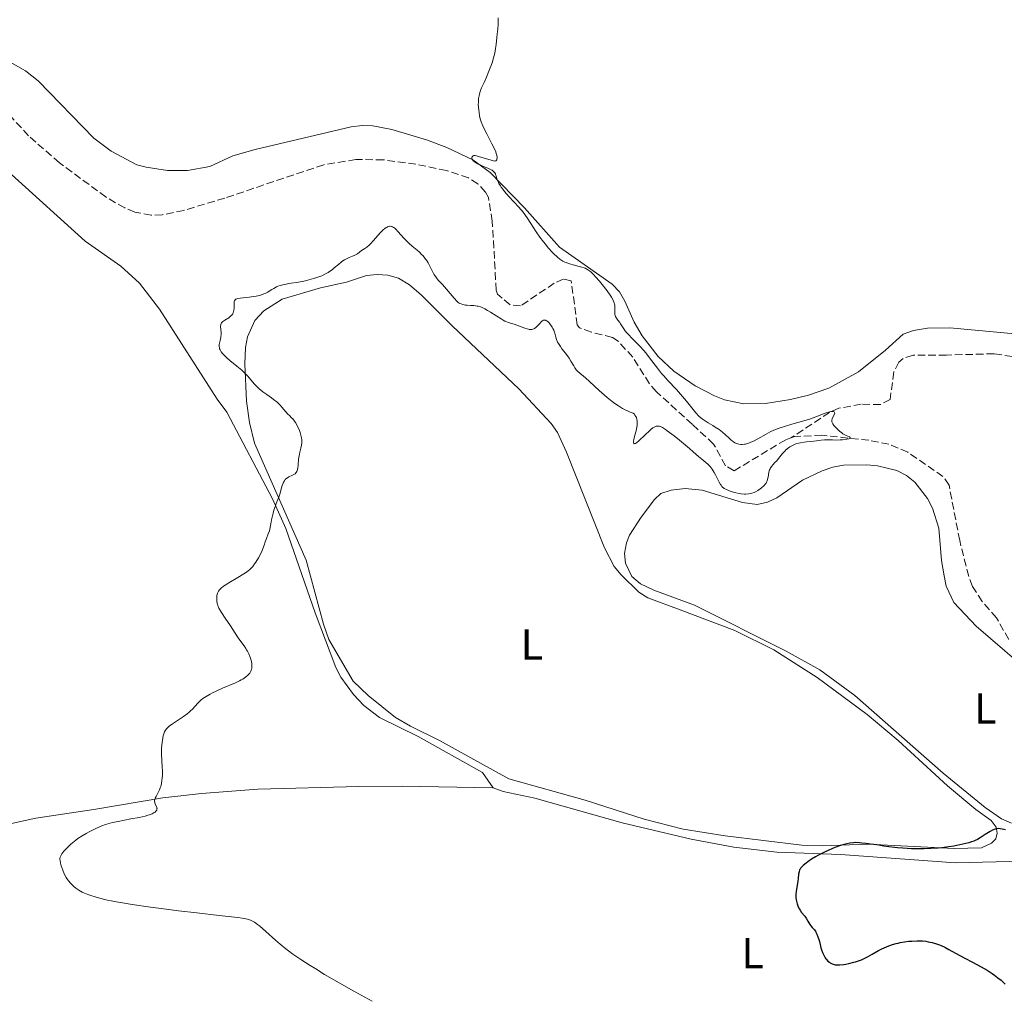
# Model space of a CAD drawing. Units: metres. Extents: x 632637 to 636127, y 4660284 to 4662647.
# Drawn here: x 633247 to 633474, y 4662247 to 4662473 of the extents above; entities that cross this region are included whole.
import ezdxf
from ezdxf.enums import TextEntityAlignment as Align

# ---------------------------------------------------------------- set-up
doc = ezdxf.new("R2010")
doc.units = ezdxf.units.M
doc.header["$MEASUREMENT"] = 0
doc.linetypes.add('DGN Style 3', pattern=[2.435890702152634, 1.739921930109024, -0.6959687720436097])
for name, color, linetype, lineweight in [('Barranco lineal', 142, 'DGN Style 3', 13), ('Curva de nivel directora', 30, 'Continuous', 30), ('Curva de nivel intermedia', 30, 'Continuous', 0), ('Etiqueta de uso rústico', 92, 'Continuous', 0), ('Línea de cambio de uso (parcela vista)', 92, 'Continuous', 0)]:
    doc.layers.add(name, color=color, linetype=linetype, lineweight=lineweight)
doc.styles.add('Style-Arial', font='arial.ttf')

msp = doc.modelspace()

# ---------------------------------------------------------------- linework, layer by layer
at = {"layer": 'Barranco lineal', "color": 142, "linetype": 'DGN Style 3', "lineweight": 13, "extrusion": (-0.05906815208457753, -0.02100200967124289, 0.9980329999549525), "elevation": -134915.6827984519, "flags": 128}
msp.add_lwpolyline([(-4180756.013845101, 2154544.311148365), (-4180756.013845101, 2154543.354069476)], dxfattribs=at)
at = {"layer": 'Barranco lineal', "color": 142, "linetype": 'DGN Style 3', "lineweight": 13}
for points in [[(633424.8399999999, 4662376.32, 419.6499999999942), (633423.6200000001, 4662375.890000001, 419.5800000000018), (633411.7100000001, 4662368.74, 419.2899999999936), (633409.75, 4662369.890000001, 419.2899999999936), (633406.9699999997, 4662374.91, 419.2899999999936), (633402.0300000003, 4662379.460000001, 418.4100000000035), (633393.7999999998, 4662386.949999999, 418.3099999999977), (633392.1900000004, 4662388.83, 418.2899999999936), (633388.3399999999, 4662394.960000001, 418.2200000000012), (633384.9199999999, 4662398.619999999, 417.9900000000052), (633383.6299999999, 4662399.51, 417.9199999999983), (633378.7800000003, 4662400.720000001, 417.8500000000058), (633376.0700000003, 4662401.680000001, 417.6100000000006), (633375.4800000006, 4662402.380000001, 417.5299999999988), (633374.1399999997, 4662412.539999999, 417.0399999999936), (633372.2800000003, 4662412.970000001, 417.0399999999936), (633370.2199999997, 4662412.01, 417.0399999999936), (633362.4400000004, 4662406.779999999, 416.75), (633360, 4662407.01, 416.75), (633357.0899999999, 4662409.5, 416.75), (633356.8200000003, 4662410.390000001, 416.75), (633355.9100000003, 4662426.300000001, 416.6499999999942), (633355.0199999996, 4662431.77, 416.6499999999942), (633354.3399999999, 4662433.039999999, 416.6499999999942), (633352.5599999997, 4662434.949999999, 416.6499999999942), (633350.4400000004, 4662436.300000001, 416.6499999999942), (633345.3600000005, 4662438, 416.6000000000058), (633338.2599999999, 4662439.470000001, 416.2599999999948), (633330.79, 4662440.480000001, 416.2700000000041), (633324.4100000003, 4662440.57, 416.2299999999959), (633317, 4662439.34, 416.0899999999965), (633294.1699999999, 4662431.66, 416.0399999999936), (633284.7300000006, 4662428.82, 415.9700000000012), (633279.7400000002, 4662427.789999999, 415.8899999999995), (633277.1900000004, 4662427.699999999, 415.8399999999965), (633273.3899999997, 4662428.390000001, 415.7700000000041), (633271.0899999999, 4662429.369999999, 415.7599999999948), (633266.7699999996, 4662431.880000001, 415.7899999999936), (633256.0300000003, 4662439.77, 415.570000000007), (633248.8799999999, 4662446.039999999, 415.4499999999971), (633244.2999999998, 4662451.039999999, 415.3800000000047)], [(633475.8899999997, 4662395.100000001, 423.0399999999936), (633471.6900000004, 4662395.75, 422.8399999999965), (633460.7000000002, 4662395.41, 422.0099999999948), (633453.0300000003, 4662395.42, 421.6699999999983), (633450.7000000002, 4662394.630000001, 421.6100000000006), (633449.7300000006, 4662393.779999999, 421.570000000007), (633448.5499999998, 4662391.529999999, 421.5099999999948), (633447.7100000001, 4662385.199999999, 421.2799999999989), (633445.5099999999, 4662384.02, 421.0399999999936), (633441.0700000003, 4662384.08, 420.9400000000023), (633435.9000000004, 4662383.17, 420.3999999999942), (633433.7199999997, 4662382.210000001, 420.0599999999977), (633424.8399999999, 4662376.32, 419.6499999999942)], [(633475.1200000001, 4662329.789999999, 423.8800000000047), (633472.2599999999, 4662334.83, 423.5899999999965), (633468.9600000001, 4662338.57, 423.2400000000052), (633466.75, 4662342.029999999, 422.8600000000006), (633465.8700000001, 4662344.350000001, 422.6199999999953), (633463.7699999996, 4662352.630000001, 421.4199999999983), (633461.3099999997, 4662365.430000001, 420.9499999999971), (633459.9000000004, 4662367.439999999, 420.8800000000047), (633451.79, 4662373.050000001, 420.7799999999989), (633447.4299999997, 4662374.84, 420.6600000000035), (633442.8399999999, 4662375.76, 420.4600000000065), (633431.9900000002, 4662376.92, 419.9900000000052), (633425.7400000002, 4662376.640000001, 419.7100000000065)]]:
    msp.add_polyline3d(points, dxfattribs=at)
at = {"layer": 'Curva de nivel directora', "color": 30, "linetype": 'Continuous', "lineweight": 30, "elevation": 425, "flags": 128}
for points in [[(633473.9400000002, 4662285.970000002), (633473.5699999991, 4662286.050000003), (633473.0899999986, 4662286.15), (633472.8299999993, 4662286.170000001), (633472.4099999992, 4662286.15), (633472.1799999989, 4662286.11), (633471.9299999987, 4662286.039999999), (633471.3799999988, 4662285.820000002), (633470.7899999986, 4662285.529999999), (633470.3999999998, 4662285.300000001), (633469.6299999985, 4662284.810000001), (633468.5299999989, 4662284.040000001), (633467.8499999993, 4662283.650000001), (633467.3099999984, 4662283.400000001), (633467, 4662283.27), (633466.4799999992, 4662283.080000003), (633465.8800000001, 4662282.9), (633464.51, 4662282.550000002), (633463.8399999995, 4662282.400000002), (633462.42, 4662282.130000002), (633461.3000000003, 4662281.95), (633459.6199999994, 4662281.74), (633458.779999999, 4662281.66), (633457.1499999994, 4662281.550000001), (633455.5800000004, 4662281.510000001), (633454.5700000002, 4662281.500000001), (633452.639999999, 4662281.539999999), (633450.6499999996, 4662281.640000002), (633449.4400000004, 4662281.730000001), (633448.7099999995, 4662281.800000001), (633447.4199999997, 4662281.960000002), (633446.2699999987, 4662282.140000001), (633445.1100000008, 4662282.359999999), (633444.6199999991, 4662282.449999999), (633443.9399999996, 4662282.520000001), (633443.0999999992, 4662282.580000001), (633442.6900000002, 4662282.619999999), (633442.0899999988, 4662282.699999999), (633441.1799999991, 4662282.84), (633440.6299999993, 4662282.9), (633439.7699999987, 4662282.930000001), (633439.2599999991, 4662282.910000003), (633438.4000000008, 4662282.82), (633437.7500000005, 4662282.690000001), (633437.3999999994, 4662282.61), (633436.8399999985, 4662282.460000004), (633436.2300000006, 4662282.260000002), (633434.9400000008, 4662281.79), (633433.5899999985, 4662281.210000001), (633432.7100000001, 4662280.800000002), (633432.1299999988, 4662280.520000001), (633431.0599999982, 4662279.960000001), (633430.5099999984, 4662279.660000003), (633429.5499999995, 4662279.080000001), (633428.7599999983, 4662278.54), (633428.3099999989, 4662278.220000003), (633427.6200000006, 4662277.640000002), (633427.2599999984, 4662277.29), (633427.1199999999, 4662277.130000002), (633426.9199999986, 4662276.83), (633426.8200000003, 4662276.630000001), (633426.6999999996, 4662276.220000002), (633426.6100000002, 4662275.650000002), (633426.4999999985, 4662274.680000001), (633426.409999999, 4662274.060000001), (633426.1599999988, 4662272.570000002), (633426.0499999991, 4662271.760000001), (633425.98, 4662270.949999999), (633425.98, 4662270.560000001), (633425.989999999, 4662270.180000001), (633426.0800000007, 4662269.449999999), (633426.2500000005, 4662268.780000002), (633426.4000000001, 4662268.36), (633426.5099999997, 4662268.09), (633426.7699999989, 4662267.59), (633426.9299999998, 4662267.33), (633427.2800000008, 4662266.83), (633428.0000000005, 4662265.940000001), (633428.329999999, 4662265.5), (633428.7400000005, 4662264.84), (633429.2000000008, 4662264.029999999), (633429.4099999988, 4662263.710000002), (633429.7399999995, 4662263.340000001), (633430.0500000002, 4662263.039999999), (633430.2099999988, 4662262.86), (633430.4599999993, 4662262.520000001), (633430.5799999998, 4662262.300000001), (633430.8300000002, 4662261.789999999), (633431.0699999994, 4662261.230000001), (633431.2100000002, 4662260.840000002), (633431.4400000004, 4662260.11), (633431.5900000002, 4662259.430000002), (633431.7499999988, 4662258.640000002), (633431.8600000007, 4662258.230000001), (633432.0799999997, 4662257.609999999), (633432.2299999995, 4662257.280000002), (633432.4799999997, 4662256.789999999), (633432.7500000002, 4662256.330000001), (633432.9, 4662256.120000001), (633433.0599999987, 4662255.930000001), (633433.3699999994, 4662255.600000001)], [(633474.3400000003, 4662285.92), (633473.9400000002, 4662285.970000002)], [(633433.3699999994, 4662255.600000001), (633433.7000000002, 4662255.33), (633433.9199999992, 4662255.180000001), (633434.3499999985, 4662254.949999999), (633434.7799999998, 4662254.810000001), (633435.01, 4662254.76), (633435.39, 4662254.730000001), (633436.1199999988, 4662254.76), (633436.9799999993, 4662254.850000001), (633437.4599999997, 4662254.920000001), (633438.2199999997, 4662255.060000001), (633439.3699999986, 4662255.32), (633439.7399999996, 4662255.420000001), (633440.4500000004, 4662255.650000001), (633441.139999999, 4662255.92), (633441.5999999995, 4662256.109999999), (633442.5099999991, 4662256.57), (633443.5799999997, 4662257.16), (633445.0599999994, 4662258.01), (633445.8199999994, 4662258.41), (633446.8699999999, 4662258.900000001), (633447.4099999985, 4662259.109999999), (633448.2499999991, 4662259.410000001), (633449.1299999997, 4662259.660000001), (633449.599999999, 4662259.770000001), (633450.0700000006, 4662259.869999999), (633451.0499999997, 4662260.039999999), (633452.0399999998, 4662260.16), (633452.6999999993, 4662260.220000003), (633453.9499999988, 4662260.27), (633454.3800000001, 4662260.27), (633455.2099999995, 4662260.24), (633455.9699999993, 4662260.16), (633456.4599999988, 4662260.080000003), (633457.3999999998, 4662259.880000001), (633458.4199999992, 4662259.59), (633459.0800000007, 4662259.350000001), (633459.5099999999, 4662259.180000001), (633460.349999998, 4662258.780000002), (633461.3000000003, 4662258.270000001), (633462.8299999991, 4662257.400000001), (633463.8399999995, 4662256.86), (633467.9199999986, 4662254.720000002), (633469.3899999993, 4662253.900000001), (633470.089999999, 4662253.480000001), (633471.2699999991, 4662252.720000002), (633471.8300000002, 4662252.33), (633472.6100000002, 4662251.750000001), (633473.3300000001, 4662251.17), (633473.6699999997, 4662250.880000002), (633474.3, 4662250.28)]]:
    msp.add_lwpolyline(points, dxfattribs=at)
at = {"layer": 'Curva de nivel intermedia', "color": 30, "linetype": 'Continuous', "lineweight": 0, "elevation": 420.0000000000001, "flags": 128}
for points in [[(633357.2500000002, 4662473.249999999), (633357.2600000014, 4662472.180000001), (633357.2400000015, 4662471.619999999), (633357.1600000008, 4662470.73), (633357.0100000012, 4662469.449999999), (633356.9400000018, 4662468.720000001), (633356.800000001, 4662467.07), (633356.6800000004, 4662466.13), (633356.5000000015, 4662465.109999998), (633356.3700000019, 4662464.569999999), (633356.2199999999, 4662464.009999998), (633355.86, 4662462.84), (633355.440000002, 4662461.680000001), (633355.1400000004, 4662460.929999998), (633354.5700000003, 4662459.569999999), (633354.0200000005, 4662458.349999999), (633353.4300000004, 4662457.07), (633353.2000000002, 4662456.480000001), (633352.9600000011, 4662455.689999999), (633352.8700000015, 4662455.28), (633352.7599999999, 4662454.649999999), (633352.7000000017, 4662453.999999999), (633352.6900000006, 4662453.659999999), (633352.6799999994, 4662453.329999999), (633352.7100000007, 4662452.640000001), (633352.7799999999, 4662451.949999999), (633352.8400000003, 4662451.489999999), (633352.99, 4662450.589999998), (633353.2000000002, 4662449.71), (633353.37, 4662449.210000002), (633353.7200000009, 4662448.319999999), (633354.2700000008, 4662447.169999998), (633354.6399999997, 4662446.46), (633355.8300000011, 4662444.199999998), (633356.3899999999, 4662443.029999999), (633356.6900000017, 4662442.289999999), (633356.8099999999, 4662441.939999999), (633356.9400000018, 4662441.46), (633357, 4662441.08), (633357.0100000012, 4662440.91), (633356.990000001, 4662440.680000001), (633356.9300000007, 4662440.49), (633356.7600000009, 4662440.269999999), (633356.6700000013, 4662440.220000001), (633356.5300000006, 4662440.17), (633354.0600000008, 4662440.87), (633352.7300000008, 4662441.27), (633352.2800000014, 4662441.390000001), (633351.9500000007, 4662441.449999998), (633351.8099999998, 4662441.46), (633351.630000001, 4662441.449999998), (633351.5300000005, 4662441.429999999)], [(633351.5300000005, 4662441.429999999), (633351.3800000007, 4662441.34), (633351.250000001, 4662441.149999999), (633351.2199999997, 4662440.99), (633351.2199999997, 4662440.87), (633351.2900000013, 4662440.630000001), (633351.4299999999, 4662440.390000001), (633351.5199999993, 4662440.269999999), (633351.7000000004, 4662440.099999999), (633352.0500000013, 4662439.83), (633352.5000000006, 4662439.569999998), (633352.770000001, 4662439.439999999), (633353.7300000021, 4662439.029999998), (633355.070000001, 4662438.480000001), (633355.6299999999, 4662438.199999998), (633355.86, 4662438.060000001), (633356.2199999999, 4662437.779999998), (633356.4800000014, 4662437.479999999), (633356.610000001, 4662437.26), (633356.6800000004, 4662437.099999999), (633356.8099999999, 4662436.75), (633356.990000001, 4662436.100000001), (633357.1299999997, 4662435.720000001), (633357.3300000008, 4662435.269999999), (633357.4500000015, 4662435.029999999), (633357.7700000011, 4662434.49), (633357.9600000011, 4662434.189999999), (633358.320000001, 4662433.710000001), (633358.7400000012, 4662433.179999999), (633359.7500000015, 4662432.019999999), (633362.0100000012, 4662429.550000001), (633363.0100000004, 4662428.390000001), (633363.4300000007, 4662427.850000001), (633364.1200000013, 4662426.849999999), (633365.3100000004, 4662424.92), (633366.000000001, 4662423.86), (633366.8400000016, 4662422.67), (633367.6999999997, 4662421.56), (633368.1500000014, 4662421.01), (633368.8300000008, 4662420.199999999), (633369.820000001, 4662419.109999998), (633370.2800000014, 4662418.640000001), (633370.7100000005, 4662418.23), (633370.980000001, 4662417.99), (633371.4900000007, 4662417.590000001), (633371.740000001, 4662417.420000001), (633372.2000000014, 4662417.13), (633372.6500000008, 4662416.899999999), (633372.9400000013, 4662416.770000001), (633373.5300000014, 4662416.56), (633374.5799999996, 4662416.249999999), (633375.9600000011, 4662415.9), (633376.5900000012, 4662415.720000001), (633377.1100000021, 4662415.560000001), (633377.3500000013, 4662415.46), (633377.7200000001, 4662415.279999999), (633378.1100000013, 4662415.039999999), (633378.3100000002, 4662414.899999999), (633378.7400000016, 4662414.539999999), (633378.9699999995, 4662414.329999999), (633379.3400000005, 4662413.96), (633379.7499999997, 4662413.520000001), (633380.6500000004, 4662412.499999999), (633381.2600000006, 4662411.75), (633382.4200000007, 4662410.239999999), (633383.1300000015, 4662409.230000001), (633383.4100000008, 4662408.8), (633383.810000001, 4662408.08), (633383.9100000015, 4662407.880000001), (633384.0500000002, 4662407.51), (633384.1300000006, 4662407.179999999), (633384.1600000019, 4662406.98), (633384.1799999997, 4662406.58), (633384.1700000009, 4662406.140000001), (633384.1500000008, 4662405.539999999), (633384.1500000008, 4662405.239999998), (633384.2100000011, 4662404.789999999), (633384.2699999993, 4662404.57), (633384.3499999996, 4662404.349999999), (633384.5900000011, 4662403.92), (633384.8800000016, 4662403.5), (633385.3100000008, 4662402.92), (633385.5200000008, 4662402.619999999), (633385.8300000017, 4662402.149999999), (633386.2600000007, 4662401.49), (633386.510000001, 4662401.130000001), (633386.9700000016, 4662400.539999999), (633387.2400000021, 4662400.23), (633388.2700000001, 4662399.199999999), (633389.3699999999, 4662398.12), (633389.9600000001, 4662397.519999999), (633390.8600000007, 4662396.52), (633391.3100000002, 4662395.980000001), (633392.2100000008, 4662394.829999999), (633394.0400000014, 4662392.399999999), (633394.9800000002, 4662391.210000001), (633395.4600000007, 4662390.640000001), (633396.4400000019, 4662389.539999999), (633398.3900000011, 4662387.449999999), (633399.35, 4662386.4), (633400.7200000001, 4662384.81)], [(633331.4200000005, 4662424.859999999), (633331.100000001, 4662424.630000001), (633330.75, 4662424.339999998), (633330.0100000001, 4662423.599999999), (633328.4900000002, 4662421.890000001), (633327.8100000008, 4662421.130000001), (633327.5, 4662420.82), (633326.9600000014, 4662420.34), (633326.5000000009, 4662420), (633325.760000001, 4662419.52), (633324.770000001, 4662418.810000001), (633324.3700000008, 4662418.569999999), (633324.1500000019, 4662418.46), (633323.6399999999, 4662418.240000002), (633322.8600000021, 4662417.930000001), (633322.4300000007, 4662417.74), (633321.7700000014, 4662417.38), (633321.4400000004, 4662417.17), (633321.1100000018, 4662416.92), (633320.4200000013, 4662416.359999998), (633319.4500000011, 4662415.529999999), (633318.9200000014, 4662415.109999999), (633318.3499999992, 4662414.699999998), (633318.0499999997, 4662414.510000001), (633317.5800000003, 4662414.230000001), (633317.2500000017, 4662414.060000001), (633316.5499999999, 4662413.739999999), (633315.4500000002, 4662413.31), (633314.6700000003, 4662413.06), (633314.1400000004, 4662412.91), (633313.0600000008, 4662412.640000001), (633312.4400000017, 4662412.51), (633311.2100000001, 4662412.279999999), (633308.9400000013, 4662411.910000001), (633308.0000000005, 4662411.740000002), (633307.6000000002, 4662411.66), (633306.9299999997, 4662411.48), (633306.3900000011, 4662411.289999999), (633306.0700000013, 4662411.15), (633305.5000000015, 4662410.82), (633305.060000001, 4662410.55), (633304.4300000007, 4662410.149999999), (633304.0799999998, 4662409.949999998), (633303.520000001, 4662409.67), (633303.2000000014, 4662409.539999999), (633302.8700000006, 4662409.42), (633302.1599999998, 4662409.210000001), (633301.410000001, 4662409.039999999), (633300.8800000013, 4662408.949999999), (633299.8300000008, 4662408.8), (633297.7099999995, 4662408.539999999), (633297.1799999998, 4662408.449999998), (633296.9600000008, 4662408.399999999), (633296.7400000017, 4662408.31), (633296.6400000011, 4662408.259999999), (633296.5300000017, 4662408.17), (633296.390000001, 4662407.960000001), (633296.3400000016, 4662407.779999998), (633296.3200000015, 4662407.3), (633296.3200000015, 4662406.300000001), (633296.2700000001, 4662405.750000001), (633296.1900000018, 4662405.399999999), (633296.1300000015, 4662405.23), (633296.0199999998, 4662404.98), (633295.8800000012, 4662404.760000001), (633295.7600000005, 4662404.619999999), (633295.5100000001, 4662404.369999999), (633295.0800000011, 4662404.039999999), (633294.2000000003, 4662403.509999999), (633293.74, 4662403.189999999), (633293.560000001, 4662403.02), (633293.4200000003, 4662402.829999999), (633293.3600000021, 4662402.730000001), (633293.2700000005, 4662402.500000001), (633293.2400000015, 4662402.369999999), (633293.2200000014, 4662402.159999998), (633293.2100000002, 4662401.929999999), (633293.2500000005, 4662401.400000001), (633293.3100000008, 4662400.59), (633293.3100000008, 4662400.16), (633293.2800000017, 4662399.720000001), (633293.2500000005, 4662399.49), (633293.0800000007, 4662398.819999999), (633292.9300000007, 4662398.210000001), (633292.8800000015, 4662397.9), (633292.8600000015, 4662397.57), (633292.8700000005, 4662397.409999999), (633292.9199999997, 4662397.069999999), (633292.9700000009, 4662396.890000001), (633293.0700000017, 4662396.630000001), (633293.3100000008, 4662396.210000001), (633293.6399999993, 4662395.769999999), (633293.9200000009, 4662395.470000001), (633294.5700000013, 4662394.850000001), (633295.3100000012, 4662394.21), (633296.9299999995, 4662392.9), (633298.0800000007, 4662391.929999998), (633298.5800000012, 4662391.45), (633299.4700000009, 4662390.529999999), (633300.9700000007, 4662388.819999999), (633301.7300000007, 4662388.029999998)], [(633374.040000001, 4662394.060000001), (633373.6100000018, 4662394.74), (633372.7699999993, 4662395.86), (633371.9800000002, 4662396.890000001), (633371.6100000013, 4662397.390000001), (633371.1500000008, 4662398.100000001), (633370.9699999999, 4662398.430000001), (633370.7100000005, 4662399.019999999), (633370.5499999997, 4662399.55), (633370.4000000021, 4662400.199999998), (633370.3200000017, 4662400.5), (633370.2500000001, 4662400.730000001), (633370.0800000003, 4662401.159999999), (633369.8800000013, 4662401.58), (633369.7300000016, 4662401.84), (633369.440000001, 4662402.319999999), (633369.1399999993, 4662402.720000001), (633369.0000000007, 4662402.890000001), (633368.7800000017, 4662403.109999998), (633368.4599999997, 4662403.350000001), (633368.2600000009, 4662403.439999999), (633368.1600000003, 4662403.470000001), (633368.0100000005, 4662403.490000002), (633367.7600000001, 4662403.449999998), (633367.5000000009, 4662403.33), (633367.3700000012, 4662403.23), (633367.2200000014, 4662403.109999998), (633366.9199999997, 4662402.809999999), (633366.2699999993, 4662402.109999999), (633365.9400000006, 4662401.800000001), (633365.6500000001, 4662401.58), (633365.5000000005, 4662401.49), (633365.2700000001, 4662401.390000001), (633365.0199999998, 4662401.339999998), (633364.8900000001, 4662401.32), (633364.4700000001, 4662401.339999998), (633364.2300000008, 4662401.380000001), (633363.9800000006, 4662401.449999998), (633363.4200000018, 4662401.640000001), (633362.2000000012, 4662402.109999999), (633361.5599999997, 4662402.34), (633360.9400000006, 4662402.529999999), (633360.0800000001, 4662402.779999998), (633359.6100000007, 4662402.95), (633358.8300000007, 4662403.29), (633358.3900000004, 4662403.52), (633357.9299999998, 4662403.779999999), (633356.9199999995, 4662404.409999999), (633355.5200000004, 4662405.319999999), (633354.8300000018, 4662405.739999999), (633354.1800000013, 4662406.100000001), (633353.8799999997, 4662406.26), (633353.4500000007, 4662406.449999998), (633353.1800000002, 4662406.550000001), (633352.6799999994, 4662406.689999999), (633352.4500000014, 4662406.740000002), (633352.010000001, 4662406.810000001), (633351.610000001, 4662406.84), (633350.86, 4662406.859999999), (633350.0700000009, 4662406.929999999), (633349.7400000001, 4662406.970000001), (633349.1299999999, 4662407.099999999), (633348.7200000009, 4662407.230000001), (633348.4100000003, 4662407.36), (633348.2600000005, 4662407.439999999), (633348.0500000003, 4662407.579999999), (633347.7000000017, 4662407.869999999), (633347.0700000012, 4662408.529999999), (633344.3900000014, 4662411.679999999), (633343.4200000013, 4662412.730000001), (633343.01, 4662413.220000001), (633342.620000001, 4662413.779999999), (633342.4300000012, 4662414.109999998), (633342.0199999998, 4662414.880000002), (633341.4200000007, 4662416.06), (633341.0800000011, 4662416.679999999), (633340.7100000001, 4662417.289999999), (633340.4999999999, 4662417.590000001), (633340.1800000002, 4662418.02), (633339.8400000005, 4662418.42), (633339.5900000001, 4662418.67), (633339.0800000007, 4662419.159999999), (633338.5500000007, 4662419.619999997), (633337.810000001, 4662420.230000001), (633337.4500000011, 4662420.529999999), (633336.6399999997, 4662421.249999999), (633336.2500000009, 4662421.63), (633335.5199999999, 4662422.409999999), (633334.2000000011, 4662423.9), (633333.62, 4662424.49), (633333.3000000003, 4662424.759999999), (633333.1399999994, 4662424.869999998), (633332.9000000004, 4662425), (633332.67, 4662425.09), (633332.5500000016, 4662425.119999998), (633332.3200000013, 4662425.140000001), (633332.1900000017, 4662425.140000001), (633332.0100000007, 4662425.109999999), (633331.7600000004, 4662425.029999999), (633331.6200000017, 4662424.970000001), (633331.4200000005, 4662424.859999999)], [(633420.1200000015, 4662369.399999999), (633420.0099999999, 4662369.17), (633419.9100000013, 4662368.92), (633419.7500000005, 4662368.380000001), (633419.5500000014, 4662367.289999997), (633419.4500000009, 4662366.800000001), (633419.3300000002, 4662366.389999999), (633419.2600000009, 4662366.219999999), (633419.0799999998, 4662365.890000001), (633418.9300000002, 4662365.689999999), (633418.5400000013, 4662365.260000001), (633418.0200000004, 4662364.789999999), (633417.7099999997, 4662364.539999999), (633417.2000000001, 4662364.189999999), (633416.6500000004, 4662363.869999998), (633416.3600000018, 4662363.73), (633415.8300000001, 4662363.539999999), (633415.5500000005, 4662363.470000001), (633415.1200000015, 4662363.390000001), (633414.4400000018, 4662363.34), (633414.0799999998, 4662363.350000001), (633413.320000002, 4662363.419999998), (633412.9199999997, 4662363.480000001), (633412.0999999995, 4662363.66), (633411.3000000014, 4662363.880000001), (633410.7900000019, 4662364.050000001), (633409.9200000003, 4662364.399999999), (633409.4400000018, 4662364.659999999), (633409.2400000006, 4662364.8), (633409.1199999999, 4662364.9), (633408.9000000008, 4662365.119999999), (633408.7100000009, 4662365.380000001), (633408.5800000012, 4662365.58), (633408.2999999997, 4662366.069999999), (633407.9500000009, 4662366.749999999), (633407.4000000011, 4662367.810000001), (633407.0999999993, 4662368.340000001), (633406.6400000011, 4662369.099999998), (633406.4000000019, 4662369.440000001), (633406.1600000005, 4662369.739999999), (633405.6799999999, 4662370.249999999), (633405.2000000017, 4662370.67), (633404.2400000005, 4662371.389999999), (633403.5200000008, 4662371.999999999), (633402.2700000014, 4662373.109999998), (633401.4000000019, 4662373.880000002), (633399.1199999999, 4662375.779999999), (633397.9000000015, 4662376.760000001), (633396.3000000013, 4662377.980000001), (633395.8800000009, 4662378.279999998), (633395.2100000004, 4662378.699999998), (633394.7200000009, 4662378.929999999), (633394.4600000017, 4662379.009999999), (633394.3099999997, 4662379.029999999), (633394.0300000003, 4662379.029999999), (633393.7599999999, 4662378.989999998), (633393.61, 4662378.939999999), (633393.3799999999, 4662378.850000001), (633392.9800000018, 4662378.609999998), (633392.4800000013, 4662378.24), (633392.1900000006, 4662377.980000001), (633391.1500000014, 4662376.999999999), (633389.7200000008, 4662375.640000001), (633389.1500000008, 4662375.180000001), (633388.9400000006, 4662375.039999999), (633388.8200000002, 4662374.99), (633388.6400000012, 4662374.960000001), (633388.5499999997, 4662375.02), (633388.4900000015, 4662375.320000002), (633388.5000000005, 4662375.509999999), (633388.5899999999, 4662375.96), (633388.8400000001, 4662376.930000001), (633389.0999999995, 4662377.930000001), (633389.2100000011, 4662378.439999999), (633389.3300000018, 4662379.199999999), (633389.3699999999, 4662379.840000001), (633389.3499999997, 4662380.149999999), (633389.2800000005, 4662380.59), (633389.1599999998, 4662381.01), (633389.0700000003, 4662381.220000001), (633388.8400000001, 4662381.600000001), (633388.7000000017, 4662381.789999999), (633388.4500000012, 4662382.050000001), (633387.7500000016, 4662382.279999999), (633387.2900000013, 4662382.46), (633386.3900000004, 4662382.889999999), (633385.9400000012, 4662383.130000001), (633385.0400000003, 4662383.679999998), (633384.1700000009, 4662384.279999999), (633383.5899999996, 4662384.710000001), (633382.4400000008, 4662385.63), (633381.8000000016, 4662386.170000001), (633380.560000001, 4662387.259999999), (633378.3400000016, 4662389.310000001), (633377.4400000006, 4662390.140000001), (633375.6700000004, 4662391.67), (633375.2999999993, 4662392.050000001), (633375.1400000007, 4662392.239999999), (633374.990000001, 4662392.46), (633374.7000000004, 4662392.930000001), (633374.040000001, 4662394.060000001)], [(633301.7300000007, 4662388.029999998), (633302.1399999997, 4662387.65), (633302.9900000013, 4662386.949999998), (633303.8600000008, 4662386.3), (633304.9500000017, 4662385.529999999), (633305.4200000009, 4662385.189999999), (633306.2800000014, 4662384.529999999), (633306.7100000007, 4662384.140000001), (633306.9499999998, 4662383.890000001), (633307.37, 4662383.41), (633308.2500000007, 4662382.300000002), (633308.7200000001, 4662381.77), (633309.0800000001, 4662381.449999999), (633309.5899999995, 4662380.980000001), (633309.850000001, 4662380.699999998), (633310.2700000014, 4662380.180000001), (633310.4800000014, 4662379.859999998), (633310.8600000015, 4662379.199999999), (633311.0500000013, 4662378.819999999), (633311.3100000008, 4662378.220000001), (633311.5400000009, 4662377.599999999), (633311.6400000014, 4662377.279999999), (633311.8000000002, 4662376.65), (633311.8600000005, 4662376.34), (633311.9200000009, 4662375.890000001), (633311.9400000009, 4662375.470000001), (633311.9400000009, 4662375.199999998), (633311.8899999995, 4662374.680000001), (633311.7500000009, 4662373.939999999), (633311.5099999995, 4662372.999999999), (633311.3900000011, 4662372.529999999), (633311.3200000018, 4662372.17), (633311.2200000013, 4662371.430000001), (633311.0800000004, 4662370.050000001), (633311.0100000012, 4662369.449999999), (633310.9300000007, 4662369.009999999), (633310.8800000015, 4662368.820000002), (633310.780000001, 4662368.56), (633310.6600000003, 4662368.329999999), (633310.5799999997, 4662368.230000001), (633310.4000000008, 4662368.05), (633310.2900000014, 4662367.970000001), (633310.1100000005, 4662367.849999999), (633309.6600000011, 4662367.640000001), (633308.9700000006, 4662367.33), (633308.6200000017, 4662367.119999997), (633308.2800000019, 4662366.859999998), (633308.13, 4662366.7), (633307.9199999999, 4662366.430000001), (633307.740000001, 4662366.119999998), (633307.6300000015, 4662365.88), (633307.4400000017, 4662365.359999998), (633307.2699999994, 4662364.789999999), (633307.0599999994, 4662363.98), (633306.9400000009, 4662363.57), (633306.6600000014, 4662362.660000001), (633306.42, 4662362.07), (633306.0500000013, 4662361.179999999), (633305.8400000011, 4662360.630000001), (633305.5100000004, 4662359.609999999), (633305.3300000015, 4662358.98), (633304.9600000004, 4662357.429999998), (633304.7600000015, 4662356.489999999), (633304.4599999997, 4662354.849999999), (633304.1700000014, 4662354.179999998), (633303.7600000004, 4662353.119999999), (633303.4900000021, 4662352.33), (633303.2599999995, 4662351.529999999), (633303.1400000011, 4662351.17), (633302.8100000003, 4662350.329999999), (633302.5399999998, 4662349.769999999), (633301.9400000008, 4662348.67), (633301.3399999995, 4662347.679999999), (633301.04, 4662347.249999999), (633300.6100000008, 4662346.67), (633300.2100000007, 4662346.21), (633299.9800000006, 4662345.990000002), (633299.5400000003, 4662345.630000001), (633298.9500000001, 4662345.220000001), (633298.5800000012, 4662344.980000001), (633297.1799999998, 4662344.140000001), (633295.1200000013, 4662342.910000001), (633294.2400000006, 4662342.350000001), (633293.8800000007, 4662342.090000001), (633293.3200000019, 4662341.640000002), (633292.9300000007, 4662341.23), (633292.7499999997, 4662340.98), (633292.6500000014, 4662340.81), (633292.5000000016, 4662340.480000001), (633292.4400000012, 4662340.28), (633292.3499999996, 4662339.88), (633292.3000000004, 4662339.46), (633292.3000000004, 4662339.17), (633292.3400000007, 4662338.57), (633292.4200000011, 4662338.159999998), (633292.4700000003, 4662337.949999998), (633292.5799999998, 4662337.609999998), (633292.8200000012, 4662337.05), (633293.160000001, 4662336.390000001), (633293.38, 4662336.009999999), (633294.2300000016, 4662334.720000001)], [(633400.7200000001, 4662384.81), (633402.9000000017, 4662382.119999998), (633403.6100000002, 4662381.310000001), (633404.0300000004, 4662380.92), (633404.320000001, 4662380.699999998), (633405.0200000006, 4662380.24), (633405.7200000002, 4662379.82), (633406.810000001, 4662379.17), (633407.3800000009, 4662378.81), (633408.2300000003, 4662378.230000001), (633408.6300000004, 4662377.930000001), (633409.0100000004, 4662377.63), (633409.7000000011, 4662377.009999999), (633410.5400000014, 4662376.230000001), (633410.9400000017, 4662375.88), (633411.3399999995, 4662375.569999999), (633411.5400000006, 4662375.42), (633411.9100000017, 4662375.210000001), (633412.0999999995, 4662375.12), (633412.380000001, 4662374.999999999), (633412.8400000016, 4662374.880000001), (633413.3100000009, 4662374.82), (633413.5600000012, 4662374.809999999), (633414.0900000011, 4662374.859999998), (633414.3600000015, 4662374.909999999), (633414.7999999997, 4662375.02), (633415.250000001, 4662375.180000001), (633415.5599999995, 4662375.31), (633416.2100000001, 4662375.600000001), (633417.2000000001, 4662376.119999999), (633419.1, 4662377.189999999), (633420.2199999999, 4662377.779999999), (633420.7600000007, 4662378.03), (633421.6200000013, 4662378.390000001), (633422.5800000002, 4662378.73), (633423.13, 4662378.91), (633425.0299999999, 4662379.470000001), (633427.8200000017, 4662380.259999998), (633429.1200000005, 4662380.67), (633429.7100000004, 4662380.869999998), (633430.7699999999, 4662381.269999999), (633432.4800000021, 4662381.960000002), (633433.1600000015, 4662382.199999998), (633433.7600000006, 4662382.359999999), (633434.1000000003, 4662382.410000001), (633434.4800000002, 4662382.42), (633434.63, 4662382.390000001), (633434.7999999999, 4662382.319999999), (633434.9200000007, 4662382.179999999), (633434.9299999997, 4662382.06), (633434.8500000013, 4662381.77), (633434.5000000005, 4662381.069999999), (633434.3399999995, 4662380.71), (633434.2600000012, 4662380.380000001), (633434.25, 4662380.220000001), (633434.2800000013, 4662380.010000001), (633434.3100000004, 4662379.909999999), (633434.400000002, 4662379.689999999), (633434.4900000015, 4662379.529999999), (633434.7300000007, 4662379.199999999), (633435.2400000002, 4662378.619999997), (633435.5399999998, 4662378.31), (633436.0400000005, 4662377.86), (633436.5600000012, 4662377.449999998), (633436.8300000017, 4662377.27), (633437.0799999998, 4662377.119999998), (633437.5700000015, 4662376.87), (633438.3100000013, 4662376.55), (633438.5000000015, 4662376.430000001), (633438.5100000004, 4662376.279999999), (633438.3499999995, 4662376.179999999), (633438.1700000007, 4662376.119999999), (633437.7000000011, 4662376.009999999), (633436.7600000001, 4662375.890000001), (633436.2100000003, 4662375.849999999), (633435.3200000008, 4662375.83), (633434.390000001, 4662375.849999999), (633433.1600000015, 4662375.88), (633432.5900000016, 4662375.859999999), (633431.8000000003, 4662375.779999999), (633430.7300000018, 4662375.63), (633430.1200000016, 4662375.550000001), (633429.4199999998, 4662375.48), (633428.3899999994, 4662375.390000001), (633427.8500000008, 4662375.33), (633427.0500000005, 4662375.199999998), (633426.6600000015, 4662375.109999998), (633425.990000001, 4662374.919999998), (633425.6700000014, 4662374.8), (633425.2100000011, 4662374.599999999), (633424.5600000005, 4662374.230000001), (633423.9600000015, 4662373.79), (633423.670000001, 4662373.550000001), (633423.4000000005, 4662373.289999999), (633422.890000001, 4662372.730000001), (633421.9700000001, 4662371.579999999), (633421.5400000009, 4662371.060000001), (633421.1299999995, 4662370.609999999), (633420.630000001, 4662370.079999999), (633420.4099999998, 4662369.82), (633420.1200000015, 4662369.399999999)], [(633294.2300000016, 4662334.720000001), (633295.4700000001, 4662332.92), (633296.0100000009, 4662332.140000001), (633296.5800000008, 4662331.259999999), (633297.1300000006, 4662330.38), (633297.4300000002, 4662329.949999999), (633298.6200000015, 4662328.349999999), (633299.0300000005, 4662327.74), (633299.2200000006, 4662327.430000001), (633299.4000000015, 4662327.119999999), (633299.7100000001, 4662326.489999999), (633299.9699999993, 4662325.87), (633300.1100000001, 4662325.470000001), (633300.3200000003, 4662324.699999998), (633300.4000000008, 4662324.210000001), (633300.4299999997, 4662323.980000001), (633300.4400000009, 4662323.65), (633300.4000000008, 4662323.160000001), (633300.3200000003, 4662322.850000001), (633300.2700000011, 4662322.689999999), (633300.1700000005, 4662322.460000001), (633299.9200000003, 4662322.060000001), (633299.7700000004, 4662321.859999999), (633299.490000001, 4662321.560000001), (633298.9800000014, 4662321.119999997), (633298.3300000009, 4662320.680000001), (633297.9500000009, 4662320.470000001), (633297.5399999997, 4662320.25), (633296.6400000011, 4662319.83), (633293.6100000002, 4662318.560000001), (633292.1799999997, 4662317.899999999), (633291.3100000003, 4662317.470000001), (633290.7900000017, 4662317.199999999), (633289.900000002, 4662316.679999999), (633289.1399999999, 4662316.189999999), (633288.7500000009, 4662315.880000001), (633288.5099999995, 4662315.670000001), (633288.0600000003, 4662315.199999999), (633287.2900000014, 4662314.329999999), (633286.7999999997, 4662313.82), (633286.2000000007, 4662313.259999999), (633285.8499999996, 4662312.970000001), (633285.4600000008, 4662312.66), (633284.6100000015, 4662312.039999999), (633282.1399999993, 4662310.359999999), (633281.3400000012, 4662309.77), (633280.9900000005, 4662309.460000001), (633280.8099999994, 4662309.269999999), (633280.520000001, 4662308.9), (633280.2800000019, 4662308.489999999), (633280.1800000012, 4662308.25), (633280.0300000014, 4662307.829999999), (633279.9000000019, 4662307.3), (633279.8400000016, 4662307), (633279.7099999996, 4662306.039999999), (633279.6500000015, 4662305.489999999), (633279.5900000011, 4662304.630000001), (633279.570000001, 4662303.289999997), (633279.6300000015, 4662301.989999999), (633279.7499999999, 4662300.349999999), (633279.79, 4662299.579999999), (633279.77, 4662298.48), (633279.7200000008, 4662297.800000001), (633279.6600000005, 4662297.38), (633279.5399999998, 4662296.59), (633279.380000001, 4662295.9), (633279.2900000017, 4662295.59), (633279.1300000007, 4662295.140000001), (633278.8200000002, 4662294.49), (633278.3100000004, 4662293.609999999), (633278.1000000003, 4662293.17), (633277.9999999999, 4662292.869999999), (633277.9700000007, 4662292.720000001), (633277.9600000017, 4662292.500000001), (633277.9900000008, 4662292.279999999), (633278.0199999998, 4662292.140000001), (633278.1200000005, 4662291.850000001), (633278.4600000002, 4662291.05), (633278.5200000005, 4662290.810000001), (633278.5300000017, 4662290.699999999), (633278.5099999993, 4662290.539999999), (633278.4800000003, 4662290.439999999), (633278.3700000008, 4662290.25), (633278.2900000003, 4662290.16), (633278.1100000015, 4662289.999999999), (633277.8900000001, 4662289.850000001), (633277.3800000006, 4662289.579999999), (633276.7900000005, 4662289.349999999), (633276.4400000018, 4662289.239999999), (633275.7900000013, 4662289.069999999), (633274.4200000013, 4662288.770000001), (633272.49, 4662288.399999999), (633269.5900000011, 4662287.829999999), (633268.27, 4662287.539999999), (633267.1700000003, 4662287.259999999), (633266.6800000007, 4662287.109999999), (633265.8, 4662286.81), (633265.2500000002, 4662286.59), (633264.1200000015, 4662286.07), (633262.8699999999, 4662285.42), (633262.2100000004, 4662285.06)], [(633262.2100000004, 4662285.06), (633261.2200000002, 4662284.470000001), (633260.2700000004, 4662283.849999999), (633259.820000001, 4662283.529999998), (633259.4000000008, 4662283.210000001), (633258.640000001, 4662282.579999999), (633257.9900000005, 4662281.970000001), (633257.6200000015, 4662281.600000001), (633257.0200000004, 4662280.939999999), (633256.5800000001, 4662280.369999998), (633256.4000000012, 4662280.070000002), (633256.3099999997, 4662279.900000001), (633256.2000000001, 4662279.579999999), (633256.1399999997, 4662279.269999999), (633256.1300000007, 4662279.099999999), (633256.1500000008, 4662278.800000002), (633256.2500000015, 4662278.23), (633256.4300000002, 4662277.55), (633256.550000001, 4662277.179999999), (633256.760000001, 4662276.579999999), (633257.1299999999, 4662275.699999999), (633257.55, 4662274.91), (633257.8600000008, 4662274.439999999), (633258.0799999998, 4662274.140000001), (633258.5500000014, 4662273.570000002), (633259.07, 4662273.039999999), (633259.3400000005, 4662272.779999999), (633259.7800000008, 4662272.42), (633260.4800000006, 4662271.939999999), (633261.2400000005, 4662271.519999999), (633261.7900000003, 4662271.269999999), (633262.1800000013, 4662271.11), (633263.0199999996, 4662270.8), (633264.4700000002, 4662270.33), (633265.2999999995, 4662270.109999998), (633266.7000000009, 4662269.769999999), (633268.3300000003, 4662269.439999999), (633269.610000001, 4662269.21), (633272.8000000007, 4662268.689999999), (633277.0200000008, 4662268.05), (633279.4600000017, 4662267.71), (633283.4600000003, 4662267.189999999), (633287.6900000015, 4662266.699999998), (633292.9000000017, 4662266.15), (633294.9800000006, 4662265.92), (633297.1799999998, 4662265.660000001), (633298.1600000011, 4662265.52), (633298.6500000006, 4662265.429999998), (633299.4200000018, 4662265.249999999), (633300.1000000013, 4662265.029999998), (633300.4500000001, 4662264.880000001), (633301.04, 4662264.55), (633301.7400000019, 4662264.050000002), (633302.1599999998, 4662263.73), (633303.6500000006, 4662262.46), (633305.9100000004, 4662260.449999998), (633306.9700000001, 4662259.5), (633308.2400000017, 4662258.439999999), (633308.8600000008, 4662257.960000001), (633309.850000001, 4662257.23), (633311.7000000018, 4662255.980000001), (633313.9000000012, 4662254.579999999), (633315.1600000019, 4662253.79), (633317.2200000006, 4662252.529999999), (633320.5399999997, 4662250.59), (633323.9400000017, 4662248.689999999), (633328.2000000018, 4662246.349999999)]]:
    msp.add_lwpolyline(points, dxfattribs=at)
at = {"layer": 'Línea de cambio de uso (parcela vista)', "color": 92, "linetype": 'Continuous', "lineweight": 0}
for points in [[(633233.7100000001, 4662469.180000001, 417.4600000000065), (633248.1500000004, 4662461.02, 417.6000000000058), (633251.0899999999, 4662458.730000001, 418.0299999999988), (633263.9699999997, 4662445.480000001, 418.5599999999977), (633267.9800000006, 4662442.480000001, 417.7100000000065), (633273.9000000004, 4662439.34, 417.820000000007), (633275.9900000002, 4662438.76, 418.3000000000029), (633280.9699999997, 4662438, 418.8300000000018), (633285.5300000003, 4662437.99, 419.070000000007), (633290.7400000002, 4662438.970000001, 418.6900000000023), (633296.0300000003, 4662441.390000001, 418.6000000000058), (633301.1500000004, 4662442.869999999, 419), (633323.3600000005, 4662448.07, 419.4700000000012), (633325.8399999999, 4662448.380000001, 419.6199999999953), (633328.3499999996, 4662448.300000001, 419.75), (633332.7000000002, 4662447.51, 419.5500000000029), (633340.7100000001, 4662445.060000001, 418.820000000007), (633345.3899999997, 4662443.33, 418.6699999999983), (633351.3799999999, 4662440.49, 418.0800000000018), (633355.4199999999, 4662437.529999999, 418.2700000000041), (633363.3300000001, 4662429.430000001, 419.3300000000018), (633371.3799999999, 4662420.310000001, 420.0200000000041), (633383.54, 4662411.82, 420.6900000000023), (633385.2300000006, 4662410, 420.75), (633386.5099999999, 4662407.83, 420.7599999999948), (633388.6399999997, 4662403.060000001, 420.75), (633390.5199999996, 4662399.859999999, 419.6900000000023), (633394.1900000004, 4662395.130000001, 420.070000000007), (633397.7800000003, 4662391.710000001, 420.0800000000018), (633402.7000000002, 4662388.359999999, 420.6900000000023), (633407.2100000001, 4662386.02, 421.4499999999971), (633409.5300000003, 4662385.140000001, 422.0099999999948), (633413.9600000001, 4662384.180000001, 422.5899999999965), (633418.9600000001, 4662384.279999999, 422.5200000000041), (633424.6900000004, 4662385.16, 422.0200000000041), (633428.8899999997, 4662386.16, 421.6699999999983), (633433.5999999996, 4662387.82, 421.2200000000012), (633440.4299999997, 4662391.59, 422.1399999999995), (633446.6799999997, 4662396.550000001, 422.6900000000023), (633450.7599999999, 4662400.25, 422.8300000000018), (633453.1100000005, 4662401.109999999, 422.8899999999995), (633456.3200000003, 4662401.609999999, 422.8300000000018), (633461.5, 4662401.680000001, 423), (633477.3700000001, 4662400.289999999, 424.0099999999948)], [(633244.9600000001, 4662437.100000001, 417.4199999999983), (633261.9699999997, 4662421.689999999, 418.070000000007), (633270.1600000003, 4662415.970000001, 418.1999999999971), (633274.5199999996, 4662411.99, 418.2700000000041), (633279.1100000005, 4662406.050000001, 418.6199999999953), (633292.4299999997, 4662385.24, 419.1699999999983), (633294.6500000004, 4662382.279999999, 419.3000000000029), (633305.1699999999, 4662362.279999999, 419.9499999999971), (633308.2699999996, 4662355.449999999, 420.1699999999983), (633315, 4662335.930000001, 420.8099999999977), (633319.7999999998, 4662323.369999999, 420.9600000000065), (633320.9199999999, 4662321.140000001, 421.0599999999977), (633323.8899999997, 4662317.09, 421.1399999999995), (633326.2300000006, 4662314.57, 421.1499999999942), (633329.8399999999, 4662311.84, 421.1900000000023), (633338.8099999997, 4662307.42, 421.5200000000041), (633353.6799999997, 4662299.100000001, 422.070000000007), (633356.0800000001, 4662295.59, 422.3300000000018)], [(633462.5199999996, 4662281.560000001, 425.1100000000006), (633442.5300000003, 4662282.58, 424.9600000000065), (633432.0700000003, 4662282.17, 424.9400000000023), (633427.3099999997, 4662282.310000001, 424.8899999999995), (633409.6200000001, 4662284.480000001, 424.4799999999959), (633399.9800000006, 4662286.039999999, 424.0599999999977), (633390.9699999997, 4662288.33, 423.6100000000006), (633377.3200000003, 4662292.76, 422.9799999999959), (633359.75, 4662297.680000001, 422.4499999999971), (633343.7300000006, 4662306.470000001, 421.6699999999983), (633337, 4662309.77, 421.5099999999948), (633333.5899999999, 4662311.83, 421.4400000000023), (633327.2300000006, 4662316.9, 421.1499999999942), (633323.8200000003, 4662320.210000001, 421.1100000000006), (633318.2000000002, 4662329.82, 420.9199999999983), (633316.9800000006, 4662333.369999999, 420.8800000000047), (633312.9900000002, 4662348.09, 420.6100000000006), (633301, 4662375.100000001, 419.6699999999983), (633299.9000000004, 4662379.869999999, 419.5500000000029), (633299.1799999997, 4662384.82, 419.5200000000041), (633298.8300000001, 4662393.42, 420.2400000000052), (633298.9800000006, 4662397.15, 420.6699999999983), (633299.4000000004, 4662399.600000001, 420.7599999999948), (633301.1299999999, 4662403.42, 420.6600000000035), (633303.1799999997, 4662405.609999999, 420.8500000000058), (633307.4199999999, 4662408.32, 420.8099999999977), (633316.25, 4662410.949999999, 420.1600000000035), (633322.2300000006, 4662412.26, 421.2599999999948), (633326.8600000005, 4662413.789999999, 421.6900000000023), (633329.3499999996, 4662414.050000001, 421.6199999999953), (633331.8300000001, 4662413.880000001, 421.5800000000018), (633334.2300000006, 4662413.199999999, 421.7599999999948), (633336.7800000003, 4662411.630000001, 421.679999999993), (633339.5700000003, 4662409.25, 421.8099999999977), (633346.6100000005, 4662402.140000001, 421.6900000000023), (633362.0700000003, 4662387.609999999, 421.8800000000047), (633369.5, 4662379.619999999, 422.7299999999959), (633370.9199999999, 4662377.550000001, 422.3899999999995), (633373.0599999997, 4662373.029999999, 422.3300000000018), (633381.79, 4662350.92, 421.7100000000065), (633384.0599999997, 4662346.65, 421.8399999999965), (633385.6699999999, 4662344.720000001, 421.8300000000018), (633389.7100000001, 4662340.730000001, 421.9199999999983), (633391.8200000003, 4662339.439999999, 421.8999999999942), (633399.2400000002, 4662336.640000001, 422.0299999999989), (633411.8899999997, 4662331.859999999, 422.5399999999936), (633420.8600000005, 4662327.439999999, 422.8999999999942), (633430.9000000004, 4662321.02, 423.3300000000018), (633442.4299999997, 4662312.460000001, 423.6699999999983), (633449.5599999997, 4662306.51, 424.1300000000047), (633460.9400000004, 4662296.050000001, 424.3300000000018), (633467.4699999997, 4662290.59, 424.429999999993), (633471.0300000003, 4662288.060000001, 424.7100000000065), (633472.2000000002, 4662286.529999999, 424.9100000000035), (633472.4299999997, 4662285.08, 425.0599999999977), (633472.1399999997, 4662283.83, 425.1199999999953), (633471.1200000001, 4662282.779999999, 425.1300000000047), (633468.79, 4662281.76, 425.2599999999948), (633462.5199999996, 4662281.560000001, 425.1100000000006)], [(633475.7000000002, 4662287.42, 424.7799999999989), (633473.4299999997, 4662288.42, 424.6600000000035), (633469.6299999999, 4662291.039999999, 424.3500000000058), (633459.9800000006, 4662298.980000001, 424.2599999999948), (633439.5499999998, 4662316.859999999, 423.6600000000035), (633431.5, 4662322.789999999, 423.1999999999971), (633423.7599999999, 4662327.140000001, 422.9499999999971), (633402.54, 4662337.730000001, 421.9600000000065), (633393.1500000004, 4662341.15, 421.7200000000012), (633390.1299999999, 4662342.630000001, 421.7899999999936), (633388.1299999999, 4662344.32, 421.7799999999989), (633386.6299999999, 4662347.4, 421.5500000000029), (633386.3799999999, 4662349.67, 421.3399999999965), (633386.8499999996, 4662352.109999999, 421.1900000000023), (633387.5499999998, 4662353.84, 421.0800000000018), (633390.25, 4662358.060000001, 421.0200000000041), (633393.3099999997, 4662362.100000001, 421.3699999999953), (633394.8399999999, 4662363.49, 421.5099999999948), (633397.2199999997, 4662364.27, 421.6699999999983), (633400.4299999997, 4662364.67, 421.8500000000058), (633404.3300000001, 4662364.27, 421.6900000000023), (633413.6699999999, 4662361.439999999, 421.2700000000041), (633417.0499999998, 4662360.970000001, 421.5599999999977), (633419.4500000002, 4662361.470000001, 421.8999999999942), (633421.5800000001, 4662362.5, 422.0899999999965), (633427.5199999996, 4662366.539999999, 421.9900000000052), (633432.0099999999, 4662368.720000001, 422.5099999999948), (633434.5099999999, 4662369.560000001, 422.2200000000012), (633436.9900000002, 4662370.029999999, 421.9700000000012), (633442.3700000001, 4662370.109999999, 422.1199999999953), (633444.8399999999, 4662369.890000001, 421.9400000000023), (633449.2300000006, 4662368.779999999, 421.8099999999977), (633451.4900000002, 4662367.66, 422.1900000000023), (633453.4500000002, 4662366.140000001, 422.6399999999995), (633456.3799999999, 4662362.359999999, 422.8000000000029), (633457.5300000003, 4662360.140000001, 422.8999999999942), (633458.9900000002, 4662355.49, 422.9100000000035), (633459.6100000005, 4662348.02, 422.8600000000006), (633460.1699999999, 4662344.52, 423.4600000000065), (633460.6799999997, 4662342.07, 423.8300000000018), (633462.3899999997, 4662338.350000001, 423.8600000000006), (633467.5899999999, 4662332.890000001, 423.7200000000012), (633481.3200000003, 4662321.050000001, 424.1100000000006)], [(633356.0800000001, 4662295.59, 422.3300000000018), (633335.1299999999, 4662295.99, 421.6399999999995), (633325.1200000001, 4662295.890000001, 421.4100000000035), (633301.8099999997, 4662295.27, 420.8699999999953), (633288.7699999996, 4662294.24, 420.4799999999959), (633279.8899999997, 4662293.24, 420.0599999999977), (633264.4000000004, 4662290.689999999, 419.6000000000058), (633250.5499999998, 4662288.59, 418.8600000000006), (633242.5099999999, 4662286.789999999, 418.5599999999977), (633229.0899999999, 4662284.560000001, 419.1999999999971), (633221.0199999996, 4662283.52, 419.3300000000018), (633216.0199999996, 4662283.390000001, 419.429999999993), (633207.75, 4662284, 419.2200000000012), (633200.3399999999, 4662285.17, 419.0500000000029), (633184.25, 4662289.980000001, 418.3399999999965), (633158.8300000001, 4662298.189999999, 416.8999999999942), (633156.3899999997, 4662298.66, 416.7599999999948), (633151.3300000001, 4662298.480000001, 416.4700000000012), (633141.9299999997, 4662297.07, 416.1499999999942), (633136.9699999997, 4662296.07, 415.9400000000023), (633132.2400000002, 4662294.730000001, 415.8000000000029), (633129.9400000004, 4662293.75, 415.7299999999959), (633125.04, 4662290.560000001, 415.5800000000018)], [(633356.0800000001, 4662295.59, 422.3300000000018), (633358.4000000004, 4662294.74, 422.4900000000052), (633365.7199999997, 4662293.220000001, 422.8600000000006), (633385.9000000004, 4662287.470000001, 423.6000000000058), (633401.79, 4662283.77, 424.179999999993), (633411.6399999997, 4662281.92, 424.5599999999977), (633421.5599999997, 4662280.720000001, 424.6399999999995), (633436.2400000002, 4662280.220000001, 425.1499999999942), (633462.8099999997, 4662278.25, 425.6199999999953), (633478.4199999999, 4662278.67, 426.3600000000006)]]:
    msp.add_polyline3d(points, dxfattribs=at)

# ---------------------------------------------------------------- texts
at = {"layer": 'Etiqueta de uso rústico', "color": 92, "linetype": 'Continuous', "lineweight": 0, "style": 'Style-Arial'}
for p in [(633365.0314203801, 4662328.66001, 421.7200000000012), (633469.6814203791, 4662313.900009996, 424.0800000000018), (633415.981420379, 4662257.450009997, 424.4400000000023)]:
    msp.add_text('L', height=7.000000000000002, dxfattribs=at).set_placement(p, align=Align.MIDDLE_CENTER)

doc.saveas('drawing.dxf')
